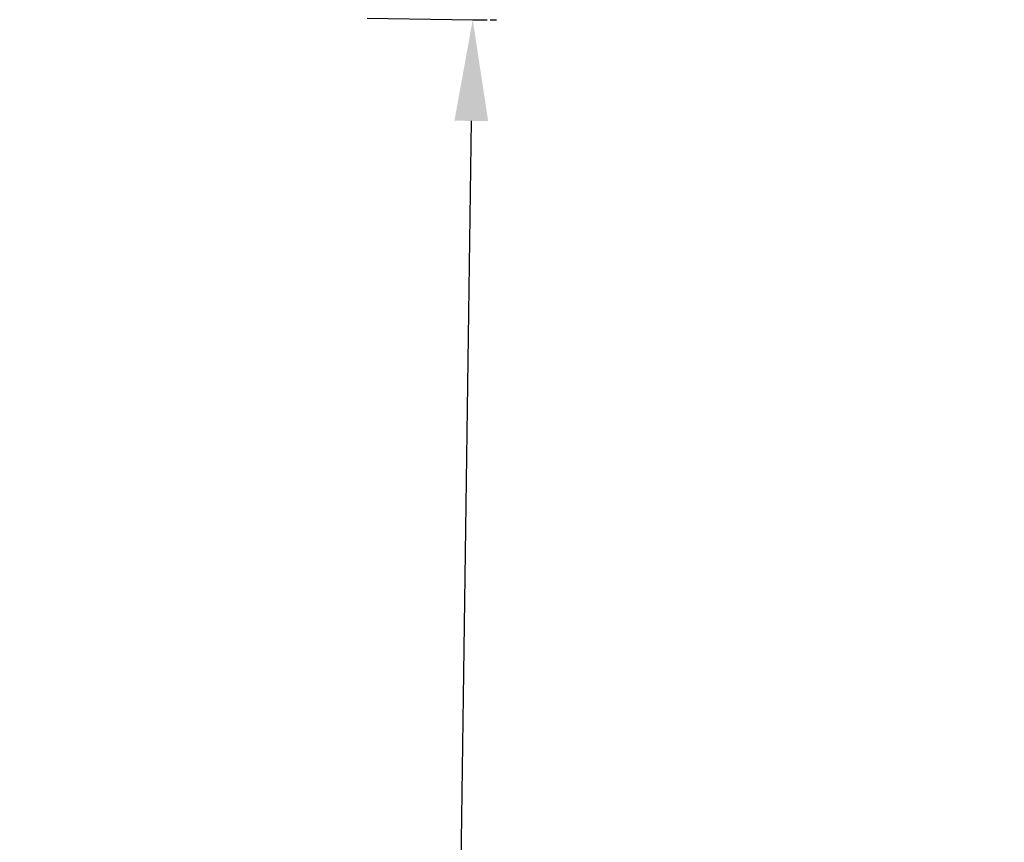
# Model space of a CAD drawing. Units: millimetres. Extents: x 0.43 to 4.24, y 0.19 to 3.68.
# Drawn here: x 1.9 to 2.49, y 1.2 to 1.69 of the extents above; entities that cross this region are included whole.
import ezdxf

# ---------------------------------------------------------------- set-up
doc = ezdxf.new("R2010")
doc.units = ezdxf.units.MM
doc.header["$LTSCALE"] = 20
doc.header["$PDSIZE"] = -1
doc.linetypes.add('SLD-Сплошная', pattern=[0])
doc.layers.add('ПРИМЕЧАНИЯ', color=7, linetype='SLD-Сплошная')
doc.styles.add('SLDTEXTSTYLE1', font='isocpeui.ttf')
doc.styles.get("Standard").update_dxf_attribs({"font": 'isocpeui.ttf'})
doc.dimstyles.new('ISO-25', dxfattribs={"dimtxt": 2.5, "dimasz": 2.5, "dimexe": 1.25, "dimexo": 0.625, "dimtad": 1, "dimtxsty": 'Standard', "dimcen": 2.5, "dimadec": 0, "dimazin": 0, "dimtfac": 1, "dimtmove": 0, "dimatfit": 3, "dimfxl": 1, "dimarcsym": 0})
doc.dimstyles.new('SLDDIMSTYLE3', dxfattribs={"dimtxt": 0.06, "dimasz": 0.06, "dimexe": 0, "dimexo": 0.0625, "dimgap": 0.015, "dimtad": 2, "dimrnd": 1e-09, "dimzin": 12, "dimdsep": 46, "dimtxsty": 'SLDTEXTSTYLE1', "dimsah": 1, "dimcen": 0.09, "dimadec": 0, "dimazin": 3, "dimtfac": 1, "dimtdec": 3, "dimtofl": 0, "dimtmove": 0, "dimatfit": 3, "dimfxl": 1, "dimfrac": 2, "dimtolj": 1, "dimtzin": 12, "dimarcsym": 0})

# ---------------------------------------------------------------- blocks, each defined once
blk = doc.blocks.new('_D_5')
at = {"layer": 'Defpoints', "color": 0, "transparency": 16777216}
for p in [(2.1734, 1.6859), (2.15246, 0.18607), (2.15246, 0.18607)]:
    blk.add_point(p, dxfattribs=at)
at = {"layer": 'ПРИМЕЧАНИЯ', "color": 0, "lineweight": -2, "transparency": 16777216}
for p, q in [((2.11091, 1.68677), (2.1734, 1.6859)), ((2.17256, 1.62591), (2.1533, 0.24607)), ((2.08997, 0.18694), (2.15246, 0.18607))]:
    blk.add_line(p, q, dxfattribs=at)
at = {"layer": 'ПРИМЕЧАНИЯ', "color": 0, "transparency": 16777216}
for points in [[(2.16256, 1.62605), (2.18256, 1.62577), (2.1734, 1.6859)], [(2.1433, 0.24621), (2.1633, 0.24593), (2.15246, 0.18607)]]:
    blk.add_solid(points, dxfattribs=at)
at = {"layer": 'ПРИМЕЧАНИЯ', "color": 0, "transparency": 16777216, "insert": (2.07594, 0.9372), "char_height": 0.06, "attachment_point": 2, "rotation": 89.2002, "style": 'SLDTEXTSTYLE1'}
blk.add_mtext('\\A1;R 1,5м', dxfattribs=at)
blk = doc.blocks.new('*D10')
at = {"color": 0, "lineweight": -2, "transparency": 16777216}
for p, q in [((2.17682, 3.6759), (4.23996, 3.6759)), ((4.21996, 0.2459), (4.21996, 3.6159)), ((2.17682, 0.1859), (4.23996, 0.1859))]:
    blk.add_line(p, q, dxfattribs=at)
at = {"color": 0, "transparency": 16777216}
for points in [[(4.20996, 3.6159), (4.22996, 3.6159), (4.21996, 3.6759)], [(4.20996, 0.2459), (4.22996, 0.2459), (4.21996, 0.1859)]]:
    blk.add_solid(points, dxfattribs=at)
at = {"layer": 'Defpoints', "color": 0, "transparency": 16777216}
for p in [(2.17682, 3.6759), (4.21996, 3.6759), (2.17682, 0.1859)]:
    blk.add_point(p, dxfattribs=at)
at = {"color": 0, "transparency": 16777216, "insert": (4.16396, 1.9309), "char_height": 0.06, "attachment_point": 5, "rotation": 90}
blk.add_mtext('3,49м', dxfattribs=at)

msp = doc.modelspace()

# ---------------------------------------------------------------- linework, layer by layer
at = {"color": 7, "linetype": 'SLD-Сплошная', "lineweight": 25}
for p, q in [((2.1734, 1.6859), (2.18195, 1.6859)), ((2.18366, 1.6859), (2.18742, 1.6859))]:
    msp.add_line(p, q, dxfattribs=at)
at = {"layer": 'ПРИМЕЧАНИЯ', "color": 251, "lineweight": 20, "true_color": 0x636466}
msp.add_circle((2.17682, 1.9309), 1.745, dxfattribs=at)

# ---------------------------------------------------------------- dimensions: what is measured, and where the dimension line sits
dim = msp.add_linear_dim(base=(4.21996, 3.6759), p1=(2.17682, 0.1859), p2=(2.17682, 3.6759), angle=90, dimstyle='ISO-25', override={"dimtxt": 0.06, "dimasz": 0.06, "dimexe": 0.02, "dimexo": 0, "dimgap": 0.02, "dimzin": 1, "dimpost": 'м', "dimtdec": 3, "dimtzin": 1})
dim.commit()
dim.dimension.update_dxf_attribs({"geometry": '*D10', "text_midpoint": (4.16396, 1.9309)})
at = {"layer": 'ПРИМЕЧАНИЯ'}
dim = msp.add_linear_dim(base=(2.15246, 0.18607), p1=(2.1734, 1.6859), p2=(2.15246, 0.18607), angle=89.2002, dimstyle='SLDDIMSTYLE3', override={"dimdsep": 44, "dimpost": 'R <>м'}, dxfattribs=at)
dim.commit()
dim.dimension.update_dxf_attribs({"geometry": '_D_5', "text_midpoint": (2.16293, 0.93599), "dimtype": 160})

doc.saveas('drawing.dxf')
